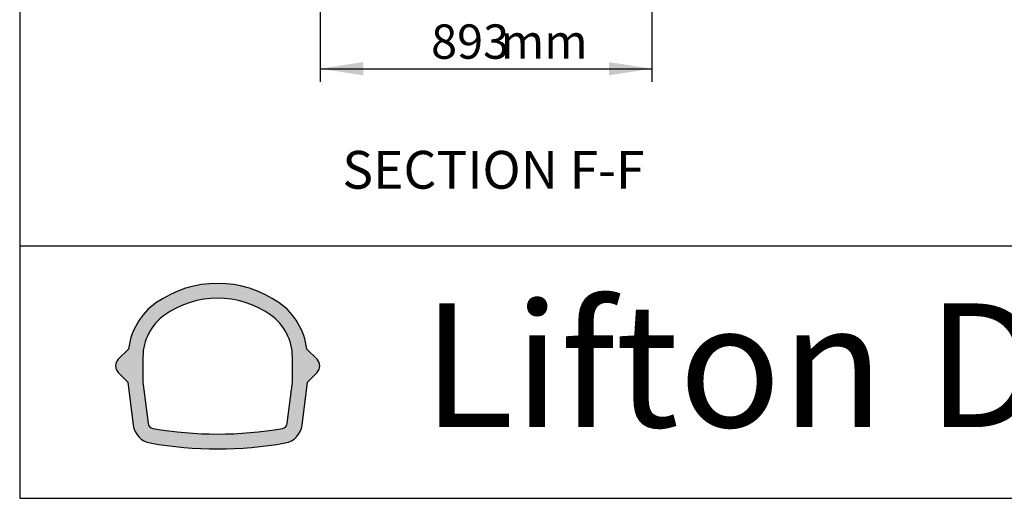
# Paper-space layout 'Sheet6' of a CAD drawing. Units: millimetres. Extents: x 0 to 300, y 1 to 209.
# Drawn here: x 0 to 76, y 1 to 38 of the extents above; entities that cross this region are included whole.
import ezdxf

# ---------------------------------------------------------------- set-up
doc = ezdxf.new("R2010")
doc.units = ezdxf.units.MM
doc.layers.add('SLD-0', color=179, linetype='Continuous')
doc.styles.add('SLDTEXTSTYLE0', font='TXT', dxfattribs={"width": 0.7})
doc.dimstyles.new('SLDDIMSTYLE4', dxfattribs={"dimtxt": 2.645833333333333, "dimasz": 3.302, "dimexe": 0, "dimexo": 0.0625, "dimgap": 0.6614583333333334, "dimtad": 1, "dimlfac": 35, "dimrnd": 1e-09, "dimzin": 12, "dimdsep": 46, "dimtxsty": 'SLDTEXTSTYLE0', "dimsah": 1, "dimcen": 0.09, "dimadec": 0, "dimazin": 3, "dimtfac": 1, "dimtofl": 0, "dimtmove": 0, "dimatfit": 3, "dimfxl": 0, "dimfrac": 2, "dimtolj": 1, "dimtzin": 12, "dimarcsym": 0})

# ---------------------------------------------------------------- blocks, each defined once
blk = doc.blocks.new('SW_NOTE_27')
at = {"layer": 'SLD-0', "color": 0, "char_height": 9.524999999999999, "attachment_point": 1, "style": 'SLDTEXTSTYLE0'}
for s, insert in [('Lifton', (0, 12.27837022132797)), ('Duo', (38.84965142011643, 12.27837022132797))]:
    blk.add_mtext(s, dxfattribs=dict(at, insert=insert))
blk = doc.blocks.new('_D_45')
at = {"layer": 'SLD-0'}
for p, q in [((23.198804752829, 45.71822389656466), (23.198804752829, 32.96404956629753)), ((48.71309046711472, 45.71822389656467), (48.71309046711472, 32.96404956629753)), ((23.198804752829, 33.96404956629753), (48.71309046711472, 33.96404956629753))]:
    blk.add_line(p, q, dxfattribs=at)
for points in [[(23.198804752829, 33.96404956629753), (26.500804752829, 33.45604956629753), (26.500804752829, 34.47204956629754)], [(48.71309046711472, 33.96404956629753), (45.41109046711472, 34.47204956629754), (45.41109046711472, 33.45604956629753)]]:
    blk.add_solid(points, dxfattribs=at)
at = {"layer": 'SLD-0', "char_height": 2.645833333333333, "attachment_point": 1, "style": 'SLDTEXTSTYLE0'}
for s, insert in [('893', (31.72463175501321, 37.3747077864879)), ('mm', (37.08979391153548, 37.3747077864879))]:
    blk.add_mtext(s, dxfattribs=dict(at, insert=insert))

psp = doc.layouts.new('Sheet6')

# ---------------------------------------------------------------- hatches: boundary and pattern name
at = {"linetype": 'Continuous'}
h = psp.add_hatch(color=32, dxfattribs=at)
edge = h.paths.add_edge_path(flags=0)
edge.add_arc((17.11703924362499, 11.77978648500769), 5.078571428571426, 6.795857300563351, 54.74105067794327)
edge.add_arc((15.30275349425794, 9.21348209151657), 8.221428571428566, 54.74105067794326, 125.2589493220568)
edge.add_arc((13.4884677448909, 11.77978648500769), 5.078571428571426, 125.2589493220568, 173.2041426994367)
edge.add_line((8.445578021140077, 12.38074487723663), (7.654820079124697, 11.58998693522125))
edge.add_arc((8.1598963514008, 11.08491066294514), 0.7142857142857144, 134.9999999999997, 225.0000000000009)
edge.add_line((7.654820079124695, 10.57983439066904), (8.400698664325382, 9.83395580546835))
edge.add_line((8.400698664325382, 9.83395580546835), (8.807483552714979, 6.520958752758621))
edge.add_arc((10.38846777997223, 6.715079206896824), 1.592857142857145, 187.000000000001, 259.9948105615662)
edge.add_arc((15.30275349425794, 34.57062494865946), 29.87857142857147, 259.9948105615686, 280.005189438433)
edge.add_arc((20.21703920854366, 6.715079206896824), 1.592857142857144, 280.005189438434, 353.0000000000007)
edge.add_line((21.79802343580091, 6.520958752758621), (22.2048083241905, 9.83395580546835))
edge.add_line((22.2048083241905, 9.83395580546835), (22.95068690939118, 10.57983439066903))
edge.add_arc((22.44561063711508, 11.08491066294514), 0.714285714285715, 315.0000000000002, 405.0000000000014)
edge.add_line((22.95068690939118, 11.58998693522125), (22.15992896737581, 12.38074487723663))
edge = h.paths.add_edge_path(flags=0)
edge.add_arc((15.30275349425794, 9.21348209151657), 7.078571428571424, 54.74105067794238, 125.258949322056, ccw=False)
edge.add_arc((17.11703924362499, 11.77978648500769), 3.935714285714282, -7.958078640513122e-13, 54.74105067794238, ccw=False)
edge.add_line((21.05275352933927, 11.77978648500769), (21.05275352933926, 9.828947078619347))
edge.add_line((21.05275352933926, 9.828947078619347), (20.66368497678226, 6.660238002364507))
edge.add_arc((20.21703920854366, 6.715079206896824), 0.4500000000000008, 280.0051894384335, 353, ccw=False)
edge.add_arc((15.30275349425794, 34.57062494865946), 28.73571428571433, 259.9948105615678, 280.0051894384321, ccw=False)
edge.add_arc((10.38846777997223, 6.715079206896824), 0.4500000000000018, 187.0000000000001, 259.9948105615664, ccw=False)
edge.add_line((9.941822011733631, 6.660238002364507), (9.552753459176621, 9.828947078619347))
edge.add_line((9.552753459176621, 9.828947078619347), (9.552753459176618, 11.77978648500769))
edge.add_arc((13.4884677448909, 11.77978648500769), 3.935714285714282, 125.258949322056, 180, ccw=False)

# ---------------------------------------------------------------- linework, layer by layer
at = {"color": 7, "linetype": 'Continuous', "lineweight": 25}
for p, q in [((8.445578021140077, 12.38074487723663), (7.654820079124697, 11.58998693522125)), ((22.95068690939119, 11.58998693522125), (22.15992896737581, 12.38074487723663)), ((9.552753459176618, 11.77978648500769), (9.552753459176621, 9.828947078619347)), ((21.05275352933926, 9.828947078619347), (21.05275352933927, 11.77978648500769)), ((7.654820079124695, 10.57983439066904), (8.400698664325384, 9.83395580546835)), ((22.2048083241905, 9.83395580546835), (22.95068690939119, 10.57983439066904)), ((8.400698664325384, 9.83395580546835), (8.807483552714979, 6.520958752758619)), ((9.552753459176621, 9.828947078619347), (9.941822011733631, 6.660238002364506)), ((20.66368497678225, 6.660238002364506), (21.05275352933926, 9.828947078619347)), ((21.79802343580091, 6.520958752758618), (22.2048083241905, 9.83395580546835))]:
    psp.add_line(p, q, dxfattribs=at)
for centre, radius, start, end in [((15.30275349425794, 9.21348209151657), 8.221428571428566, 54.74105067794326, 125.2589493220568), ((13.4884677448909, 11.77978648500769), 5.078571428571428, 125.2589493220567, 173.2041426994366), ((15.30275349425794, 9.21348209151657), 7.078571428571422, 54.74105067794324, 125.2589493220568), ((17.11703924362499, 11.77978648500769), 5.078571428571427, 6.795857300563351, 54.74105067794329), ((13.4884677448909, 11.77978648500769), 3.935714285714283, 125.2589493220567, 180), ((17.11703924362499, 11.77978648500769), 3.935714285714283, 2.586004532297019e-14, 54.74105067794329), ((8.1598963514008, 11.08491066294514), 0.7142857142857145, 134.9999999999998, 225.0000000000009), ((22.44561063711508, 11.08491066294514), 0.7142857142857145, 315.0000000000006, 45.00000000000031), ((10.38846777997223, 6.715079206896823), 1.592857142857146, 187.000000000001, 259.9948105615662), ((10.38846777997223, 6.715079206896823), 0.4500000000000017, 187.000000000001, 259.9948105615671), ((15.30275349425794, 34.57062494865946), 28.73571428571433, 259.9948105615686, 280.005189438433), ((20.21703920854366, 6.715079206896823), 0.4500000000000017, 280.0051894384343, 353.0000000000006), ((20.21703920854366, 6.715079206896823), 1.592857142857145, 280.0051894384347, 353.0000000000006), ((15.30275349425794, 34.57062494865946), 29.87857142857147, 259.9948105615686, 280.005189438433)]:
    psp.add_arc(centre, radius, start, end, dxfattribs=at)
at = {"layer": 'SLD-0', "color": 179, "lineweight": 25}
for p, q in [((0.06748600807060523, 208.9606084138259), (0.06748600807059292, 0.8852197419507776)), ((97.76925901903365, 20.30718536695088), (0.06748600807059407, 20.307185366951)), ((0.06748600807059292, 0.8852197419507776), (296.8373540541839, 0.8852197419507776))]:
    psp.add_line(p, q, dxfattribs=at)

# ---------------------------------------------------------------- block references
at = {"layer": 'SLD-0', "color": 7}
psp.add_blockref('SW_NOTE_27', (31.03919495169216, 3.615992081750188), dxfattribs=at)

# ---------------------------------------------------------------- texts
at = {"layer": 'SLD-0', "insert": (36.52184527539782, 27.63537543402794), "char_height": 2.910416666666666, "attachment_point": 2, "style": 'SLDTEXTSTYLE0'}
psp.add_mtext('SECTION F-F', dxfattribs=at)

# ---------------------------------------------------------------- dimensions: what is measured, and where the dimension line sits
at = {"layer": 'SLD-0'}
dim = psp.add_linear_dim(base=(48.71309046711472, 33.96404956629754), p1=(23.198804752829, 46.71822389656466), p2=(48.71309046711472, 46.71822389656467), text='<>mm', dimstyle='SLDDIMSTYLE4', dxfattribs=at)
dim.commit()
dim.dimension.update_dxf_attribs({"geometry": '_D_45', "text_midpoint": (37.22453533332441, 33.96404956629754), "dimtype": 160})

doc.saveas('drawing.dxf')
